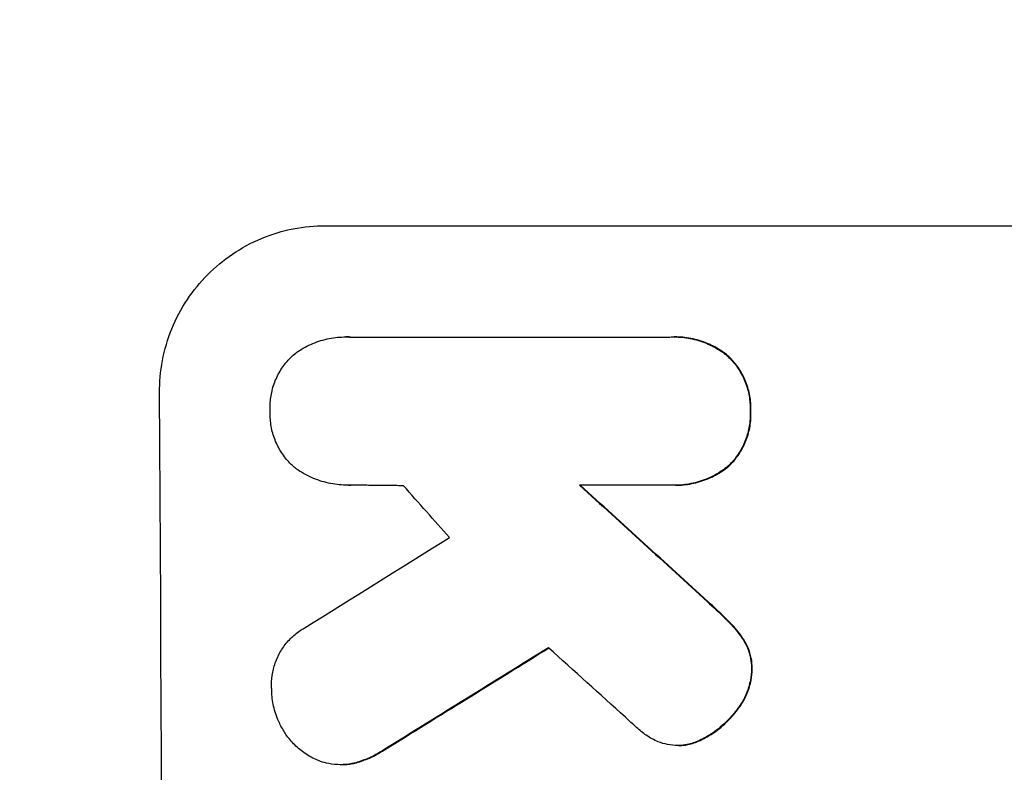
# Model space of a CAD drawing. Units: millimetres. Extents: x -3351 to 3825, y -2778 to 3901.
# Drawn here: x -1789 to -1716, y -654 to -598 of the extents above; entities that cross this region are included whole.
import ezdxf

# ---------------------------------------------------------------- set-up
doc = ezdxf.new("R2010")
doc.units = ezdxf.units.MM
doc.header["$LTSCALE"] = 20
doc.linetypes.add('HIDDEN', pattern=[9.525, 6.35, -3.175])
doc.layers.add('2d', color=230, linetype='Continuous')
doc.layers.add('EN-Free_Space_Hatch', color=10, linetype='HIDDEN')

msp = doc.modelspace()

# ---------------------------------------------------------------- hatches: boundary and pattern name
at = {"layer": 'EN-Free_Space_Hatch'}
h = msp.add_hatch(dxfattribs=at)
h.set_pattern_fill('ANSI31', color=256, scale=100)
h.set_pattern_definition([(30.8695, (1528.96, 2339.6), (-162.905, 272.522), [])])
edge = h.paths.add_edge_path()
edge.add_arc((-8.994, -332.951), 1000, 73.001505, 90, ccw=False)
edge.add_arc((2236.476, 1053.835), 2000, 165.869548, 192.429433, ccw=False)
edge.add_line((296.991, 1542.096), (559.217, 2583.716))
edge.add_arc((1528.959, 2339.586), 1000, -14.130452, 165.869548, ccw=False)
edge.add_line((2498.701, 2095.455), (2236.476, 1053.835))
edge.add_line((2236.476, 1053.835), (2392.626, 783.376))
edge.add_arc((1526.6, 283.376), 1000, -122.384238, 30, ccw=False)
edge.add_line((991.006, -561.099), (991.006, -749.049))
edge.add_arc((-8.994, -749.049), 1000, 270, 360, ccw=False)
edge.add_line((-8.994, -1749.049), (-1850.729, -1749.049))
edge.add_arc((-1850.729, -749.049), 1000, 180, 270, ccw=False)
edge.add_line((-2850.729, -749.049), (-2850.729, -332.951))
edge.add_arc((-1850.729, -332.951), 1000, 90, 180, ccw=False)
edge.add_line((-1850.729, 667.049), (-8.994, 667.049))

# ---------------------------------------------------------------- linework, layer by layer
at = {"layer": '2d'}
for p, q in [((-1766.008, -613.449), (-1704.227, -613.449)), ((-1764.445, -621.677), (-1764.498, -621.677)), ((-1764.221, -621.683), (-1740.53, -621.683)), ((-1740.18, -621.676), (-1740.232, -621.676)), ((-1764.295, -632.644), (-1764.347, -632.644)), ((-1740.466, -632.642), (-1747.223, -632.642)), ((-1740.129, -632.648), (-1740.182, -632.648)), ((-1739.899, -651.9), (-1739.951, -651.9)), ((-1764.852, -653.321), (-1764.905, -653.321))]:
    msp.add_line(p, q, dxfattribs=at)
for centre, major_axis, ratio, start_param, end_param in [((-1835.369, -749.049), (0, 1098), 0.052336, -1.68328, -1.458313), ((-1714.721, -749.049), (968.413, -1096.63), 0.029425, 1.647579, 1.651092), ((-1677.241, -749.049), (-1199.669, 1097.627), 0.023864, -1.498549, -1.490656), ((-1995.045, -749.049), (-1766.332, -1096.698), 0.01457, 1.690885, 1.697019), ((-1975.399, -749.049), (1775.815, 1097.699), 0.014477, -1.459077, -1.452188), ((-1691.656, -749.049), (1209.705, -1096.628), 0.023624, 1.635339, 1.640039)]:
    msp.add_ellipse(centre, major_axis=major_axis, ratio=ratio, start_param=start_param, end_param=end_param, dxfattribs=at)
at = {"layer": '2d', "extrusion": (0, 0, -1)}
for centre, major_axis, ratio, start_param, end_param in [((-1677.241, -749.049), (1198.576, -1096.627), 0.023864, -1.651034, -1.643134), ((-1975.399, -749.049), (-1774.198, -1096.699), 0.014477, -1.689509, -1.682596)]:
    msp.add_ellipse(centre, major_axis=major_axis, ratio=ratio, start_param=start_param, end_param=end_param, dxfattribs=at)
at = {"layer": '2d'}
for points, knots in [([(-1778.267, -625.802), (-1778.272, -625.027), (-1778.203, -624.226), (-1777.901, -622.631), (-1777.668, -621.838), (-1777.048, -620.317), (-1776.661, -619.587), (-1775.763, -618.237), (-1775.253, -617.616), (-1774.165, -616.52), (-1773.55, -616.006), (-1772.21, -615.099), (-1771.484, -614.706), (-1769.969, -614.076), (-1769.178, -613.837), (-1767.585, -613.523), (-1766.784, -613.449), (-1766.008, -613.449)], [-18.6773, -18.6773, -18.6773, -18.6773, -16.338205, -16.338205, -13.999109, -13.999109, -11.660013, -11.660013, -9.320917, -9.320917, -6.990688, -6.990688, -4.660459, -4.660459, -2.330229, -2.330229, 0, 0, 0, 0]), ([(-1768.2, -622.868), (-1768.152, -622.833), (-1768.103, -622.799), (-1767.706, -622.531), (-1767.331, -622.328), (-1766.547, -622.001), (-1766.137, -621.878), (-1765.313, -621.716), (-1764.899, -621.677), (-1764.498, -621.677), (-1764.406, -621.677), (-1764.314, -621.679), (-1764.221, -621.683)], [-3.788466, -3.788466, -3.788466, -3.788466, -3.616263, -3.616263, -2.410842, -2.410842, -1.205421, -1.205421, 0, 0, 0, 0.275089, 0.275089, 0.275089, 0.275089]), ([(-1740.53, -621.683), (-1740.43, -621.679), (-1740.331, -621.676), (-1740.232, -621.676), (-1739.841, -621.676), (-1739.435, -621.714), (-1738.629, -621.872), (-1738.228, -621.992), (-1737.458, -622.31), (-1737.089, -622.508), (-1736.59, -622.842), (-1736.439, -622.954), (-1736.294, -623.07)], [-0.295795, -0.295795, -0.295795, -0.295795, 0, 0, 0, 1.176786, 1.176786, 2.353572, 2.353572, 3.530358, 3.530358, 4.071242, 4.071242, 4.071242, 4.071242]), ([(-1736.242, -623.07), (-1736.385, -622.955), (-1736.534, -622.845), (-1737.031, -622.511), (-1737.401, -622.312), (-1738.172, -621.993), (-1738.574, -621.872), (-1739.381, -621.714), (-1739.787, -621.676), (-1740.18, -621.676)], [-4.071473, -4.071473, -4.071473, -4.071473, -3.536331, -3.536331, -2.357554, -2.357554, -1.178777, -1.178777, 0, 0, 0, 0]), ([(-1770.086, -627.156), (-1770.09, -627.074), (-1770.093, -626.992), (-1770.095, -626.584), (-1770.066, -626.245), (-1769.938, -625.57), (-1769.839, -625.235), (-1769.576, -624.591), (-1769.412, -624.282), (-1769.032, -623.712), (-1768.815, -623.449), (-1768.464, -623.096), (-1768.336, -622.979), (-1768.2, -622.868)], [23.413332, 23.413332, 23.413332, 23.413332, 23.657729, 23.657729, 24.647108, 24.647108, 25.636486, 25.636486, 26.625865, 26.625865, 27.615244, 27.615244, 28.129954, 28.129954, 28.129954, 28.129954]), ([(-1736.294, -623.07), (-1736.252, -623.11), (-1736.211, -623.149), (-1735.934, -623.425), (-1735.712, -623.691), (-1735.32, -624.27), (-1735.151, -624.582), (-1734.877, -625.235), (-1734.773, -625.575), (-1734.636, -626.258), (-1734.602, -626.602), (-1734.599, -627.007), (-1734.601, -627.081), (-1734.603, -627.156)], [3.82417, 3.82417, 3.82417, 3.82417, 3.994767, 3.994767, 4.997134, 4.997134, 5.999501, 5.999501, 7.001867, 7.001867, 8.004234, 8.004234, 8.226489, 8.226489, 8.226489, 8.226489]), ([(-1734.551, -627.156), (-1734.548, -627.081), (-1734.547, -627.007), (-1734.549, -626.601), (-1734.583, -626.257), (-1734.721, -625.573), (-1734.825, -625.232), (-1735.1, -624.579), (-1735.27, -624.266), (-1735.663, -623.686), (-1735.886, -623.42), (-1736.162, -623.146), (-1736.201, -623.108), (-1736.242, -623.07)], [23.786568, 23.786568, 23.786568, 23.786568, 24.008826, 24.008826, 25.012883, 25.012883, 26.016941, 26.016941, 27.020998, 27.020998, 28.025056, 28.025056, 28.188948, 28.188948, 28.188948, 28.188948]), ([(-1768.251, -631.373), (-1768.351, -631.287), (-1768.447, -631.199), (-1768.772, -630.876), (-1768.991, -630.613), (-1769.379, -630.042), (-1769.547, -629.733), (-1769.817, -629.089), (-1769.92, -628.754), (-1770.056, -628.079), (-1770.089, -627.74), (-1770.091, -627.327), (-1770.09, -627.242), (-1770.086, -627.156)], [19.329301, 19.329301, 19.329301, 19.329301, 19.715384, 19.715384, 20.704996, 20.704996, 21.694609, 21.694609, 22.684221, 22.684221, 23.673834, 23.673834, 23.929281, 23.929281, 23.929281, 23.929281]), ([(-1734.603, -627.156), (-1734.6, -627.232), (-1734.598, -627.307), (-1734.595, -627.715), (-1734.625, -628.06), (-1734.755, -628.746), (-1734.856, -629.087), (-1735.123, -629.741), (-1735.29, -630.055), (-1735.677, -630.635), (-1735.897, -630.902), (-1736.169, -631.175), (-1736.206, -631.212), (-1736.244, -631.248)], [7.794003, 7.794003, 7.794003, 7.794003, 8.019898, 8.019898, 9.025483, 9.025483, 10.031068, 10.031068, 11.036653, 11.036653, 12.042238, 12.042238, 12.199944, 12.199944, 12.199944, 12.199944]), ([(-1736.192, -631.248), (-1736.152, -631.21), (-1736.113, -631.172), (-1735.84, -630.898), (-1735.621, -630.631), (-1735.235, -630.051), (-1735.069, -629.738), (-1734.802, -629.084), (-1734.702, -628.744), (-1734.572, -628.059), (-1734.542, -627.715), (-1734.545, -627.307), (-1734.547, -627.232), (-1734.551, -627.156)], [19.875898, 19.875898, 19.875898, 19.875898, 20.039723, 20.039723, 21.043748, 21.043748, 22.047772, 22.047772, 23.051797, 23.051797, 24.055822, 24.055822, 24.281709, 24.281709, 24.281709, 24.281709]), ([(-1764.157, -632.642), (-1764.22, -632.643), (-1764.284, -632.644), (-1764.763, -632.644), (-1765.193, -632.604), (-1766.049, -632.436), (-1766.475, -632.308), (-1767.291, -631.97), (-1767.683, -631.76), (-1768.115, -631.47), (-1768.184, -631.422), (-1768.251, -631.373)], [19.834923, 19.834923, 19.834923, 19.834923, 20.024767, 20.024767, 21.273865, 21.273865, 22.522964, 22.522964, 23.772063, 23.772063, 24.012012, 24.012012, 24.012012, 24.012012]), ([(-1736.244, -631.248), (-1736.388, -631.365), (-1736.539, -631.477), (-1737.036, -631.812), (-1737.404, -632.011), (-1738.173, -632.331), (-1738.574, -632.452), (-1739.382, -632.61), (-1739.789, -632.648), (-1740.276, -632.648), (-1740.37, -632.646), (-1740.466, -632.642)], [14.881109, 14.881109, 14.881109, 14.881109, 15.424135, 15.424135, 16.605498, 16.605498, 17.786861, 17.786861, 18.968224, 18.968224, 19.250339, 19.250339, 19.250339, 19.250339]), ([(-1740.129, -632.648), (-1739.735, -632.648), (-1739.328, -632.61), (-1738.519, -632.451), (-1738.118, -632.33), (-1737.347, -632.009), (-1736.979, -631.81), (-1736.483, -631.475), (-1736.334, -631.364), (-1736.192, -631.248)], [18.968114, 18.968114, 18.968114, 18.968114, 20.151326, 20.151326, 21.334537, 21.334537, 22.517749, 22.517749, 23.055444, 23.055444, 23.055444, 23.055444]), ([(-1737.766, -641.263), (-1737.323, -641.658), (-1736.895, -642.062), (-1736.358, -642.597), (-1736.235, -642.722), (-1736.112, -642.848)], [22.561724, 22.561724, 22.561724, 22.561724, 24.311238, 24.311238, 24.836592, 24.836592, 24.836592, 24.836592]), ([(-1736.059, -642.848), (-1736.188, -642.716), (-1736.317, -642.585), (-1736.855, -642.05), (-1737.277, -641.652), (-1737.713, -641.263)], [169.743722, 169.743722, 169.743722, 169.743722, 170.29461, 170.29461, 172.018852, 172.018852, 172.018852, 172.018852]), ([(-1769.976, -647.739), (-1769.984, -647.631), (-1769.988, -647.524), (-1769.99, -647.114), (-1769.962, -646.8), (-1769.843, -646.174), (-1769.751, -645.864), (-1769.508, -645.267), (-1769.356, -644.981), (-1769.003, -644.452), (-1768.803, -644.209), (-1768.376, -643.779), (-1768.134, -643.577), (-1767.775, -643.334), (-1767.675, -643.272), (-1767.574, -643.214)], [21.61397, 21.61397, 21.61397, 21.61397, 21.933829, 21.933829, 22.849009, 22.849009, 23.764188, 23.764188, 24.679367, 24.679367, 25.594546, 25.594546, 26.507402, 26.507402, 26.842263, 26.842263, 26.842263, 26.842263]), ([(-1736.112, -642.848), (-1735.791, -643.171), (-1735.49, -643.534), (-1735.182, -643.989), (-1735.142, -644.051), (-1735.102, -644.113)], [5.67472, 5.67472, 5.67472, 5.67472, 7.037899, 7.037899, 7.249034, 7.249034, 7.249034, 7.249034]), ([(-1735.049, -644.113), (-1735.088, -644.052), (-1735.128, -643.992), (-1735.436, -643.537), (-1735.738, -643.173), (-1736.059, -642.848)], [37.853567, 37.853567, 37.853567, 37.853567, 38.059908, 38.059908, 39.428093, 39.428093, 39.428093, 39.428093]), ([(-1735.102, -644.113), (-1734.989, -644.294), (-1734.89, -644.486), (-1734.705, -644.927), (-1734.628, -645.18), (-1734.526, -645.689), (-1734.501, -645.944), (-1734.5, -646.215), (-1734.5, -646.238), (-1734.5, -646.262)], [3.853004, 3.853004, 3.853004, 3.853004, 4.461392, 4.461392, 5.206245, 5.206245, 5.951099, 5.951099, 6.021683, 6.021683, 6.021683, 6.021683]), ([(-1734.448, -646.262), (-1734.447, -646.238), (-1734.447, -646.215), (-1734.449, -645.944), (-1734.474, -645.688), (-1734.576, -645.179), (-1734.653, -644.926), (-1734.838, -644.485), (-1734.937, -644.294), (-1735.049, -644.113)], [17.780908, 17.780908, 17.780908, 17.780908, 17.851491, 17.851491, 18.597231, 18.597231, 19.34297, 19.34297, 19.949709, 19.949709, 19.949709, 19.949709]), ([(-1734.5, -646.262), (-1734.507, -646.529), (-1734.536, -646.802), (-1734.649, -647.397), (-1734.744, -647.72), (-1734.997, -648.337), (-1735.155, -648.634), (-1735.393, -648.99), (-1735.45, -649.07), (-1735.509, -649.148)], [7.720986, 7.720986, 7.720986, 7.720986, 8.516915, 8.516915, 9.465074, 9.465074, 10.413232, 10.413232, 10.697531, 10.697531, 10.697531, 10.697531]), ([(-1735.456, -649.148), (-1735.396, -649.069), (-1735.339, -648.988), (-1735.101, -648.631), (-1734.943, -648.335), (-1734.691, -647.718), (-1734.596, -647.396), (-1734.483, -646.801), (-1734.454, -646.529), (-1734.448, -646.262)], [19.57476, 19.57476, 19.57476, 19.57476, 19.862039, 19.862039, 20.80915, 20.80915, 21.756262, 21.756262, 22.551148, 22.551148, 22.551148, 22.551148]), ([(-1769.134, -650.738), (-1769.278, -650.497), (-1769.406, -650.244), (-1769.668, -649.619), (-1769.784, -649.239), (-1769.935, -648.481), (-1769.973, -648.104), (-1769.976, -647.739)], [23.771702, 23.771702, 23.771702, 23.771702, 24.570292, 24.570292, 25.689813, 25.689813, 26.788325, 26.788325, 26.788325, 26.788325]), ([(-1735.509, -649.148), (-1735.745, -649.478), (-1736.005, -649.783), (-1736.612, -650.393), (-1736.987, -650.707), (-1737.582, -651.109), (-1737.775, -651.227), (-1737.973, -651.336)], [15.906741, 15.906741, 15.906741, 15.906741, 17.080207, 17.080207, 18.50084, 18.50084, 19.144585, 19.144585, 19.144585, 19.144585]), ([(-1737.92, -651.336), (-1737.722, -651.227), (-1737.53, -651.109), (-1736.935, -650.707), (-1736.559, -650.393), (-1735.953, -649.783), (-1735.693, -649.478), (-1735.456, -649.148)], [26.380788, 26.380788, 26.380788, 26.380788, 27.02453, 27.02453, 28.44516, 28.44516, 29.618621, 29.618621, 29.618621, 29.618621]), ([(-1766.37, -653.074), (-1766.44, -653.049), (-1766.509, -653.022), (-1766.9, -652.86), (-1767.21, -652.693), (-1767.782, -652.309), (-1768.044, -652.092), (-1768.51, -651.627), (-1768.729, -651.365), (-1768.997, -650.968), (-1769.068, -650.855), (-1769.134, -650.738)], [17.557992, 17.557992, 17.557992, 17.557992, 17.768313, 17.768313, 18.754292, 18.754292, 19.740271, 19.740271, 20.72865, 20.72865, 21.110074, 21.110074, 21.110074, 21.110074]), ([(-1741.394, -651.629), (-1741.706, -651.496), (-1742.004, -651.333), (-1742.542, -650.973), (-1742.783, -650.778), (-1743, -650.571)], [18.353511, 18.353511, 18.353511, 18.353511, 19.310602, 19.310602, 20.205398, 20.205398, 20.205398, 20.205398]), ([(-1737.973, -651.336), (-1738.136, -651.428), (-1738.305, -651.511), (-1738.769, -651.703), (-1739.072, -651.795), (-1739.398, -651.859), (-1739.42, -651.863), (-1739.442, -651.867)], [11.962048, 11.962048, 11.962048, 11.962048, 12.49485, 12.49485, 13.385986, 13.385986, 13.449441, 13.449441, 13.449441, 13.449441]), ([(-1739.389, -651.867), (-1739.368, -651.863), (-1739.346, -651.859), (-1739.02, -651.795), (-1738.718, -651.704), (-1738.254, -651.511), (-1738.084, -651.428), (-1737.92, -651.336)], [15.104705, 15.104705, 15.104705, 15.104705, 15.167238, 15.167238, 16.057411, 16.057411, 16.591988, 16.591988, 16.591988, 16.591988]), ([(-1739.442, -651.867), (-1739.613, -651.889), (-1739.784, -651.9), (-1740.201, -651.9), (-1740.46, -651.876), (-1740.946, -651.78), (-1741.174, -651.715), (-1741.394, -651.629)], [11.550352, 11.550352, 11.550352, 11.550352, 12.052326, 12.052326, 12.80381, 12.80381, 13.471408, 13.471408, 13.471408, 13.471408]), ([(-1761.679, -652.217), (-1762.066, -652.475), (-1762.483, -652.698), (-1763.235, -653.01), (-1763.561, -653.119), (-1763.891, -653.204)], [17.957531, 17.957531, 17.957531, 17.957531, 19.292395, 19.292395, 20.264337, 20.264337, 20.264337, 20.264337]), ([(-1763.839, -653.204), (-1763.507, -653.119), (-1763.18, -653.01), (-1762.429, -652.697), (-1762.013, -652.474), (-1761.627, -652.217)], [23.817048, 23.817048, 23.817048, 23.817048, 24.791842, 24.791842, 26.123974, 26.123974, 26.123974, 26.123974]), ([(-1763.891, -653.204), (-1763.943, -653.217), (-1763.995, -653.228), (-1764.335, -653.295), (-1764.625, -653.321), (-1765.185, -653.321), (-1765.475, -653.295), (-1765.968, -653.198), (-1766.171, -653.143), (-1766.37, -653.074)], [12.504709, 12.504709, 12.504709, 12.504709, 12.65632, 12.65632, 13.498921, 13.498921, 14.340639, 14.340639, 14.936502, 14.936502, 14.936502, 14.936502]), ([(-1764.852, -653.321), (-1764.572, -653.321), (-1764.283, -653.295), (-1763.943, -653.228), (-1763.891, -653.217), (-1763.839, -653.204)], [13.4988691, 13.4988691, 13.4988691, 13.4988691, 14.3405873, 14.3405873, 14.493027, 14.493027, 14.493027, 14.493027])]:
    msp.add_open_spline(points, degree=3, knots=knots, dxfattribs=at)
for points in [[(-1764.168, -621.683), (-1764.261, -621.679), (-1764.353, -621.677), (-1764.445, -621.677)], [(-1764.295, -632.644), (-1764.236, -632.644), (-1764.178, -632.643), (-1764.119, -632.642)], [(-1743, -650.571), (-1743.285, -650.319), (-1743.561, -650.061), (-1743.827, -649.799)], [(-1739.899, -651.9), (-1739.731, -651.9), (-1739.561, -651.889), (-1739.389, -651.867)]]:
    msp.add_open_spline(points, degree=3, dxfattribs=at)
msp.add_rational_spline([(-1760.233, -632.685), (-1762.195, -632.663), (-1764.157, -632.642)], [0.99999998522, 0.999999984585, 0.99999998522], degree=2, dxfattribs=at)

doc.saveas('drawing.dxf')
